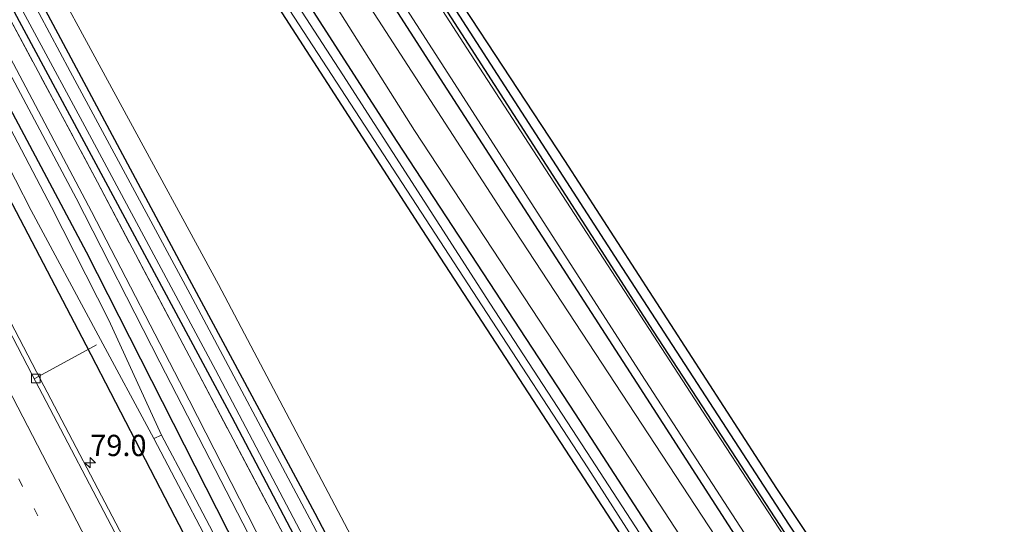
# Model space of a CAD drawing. Units: metres. Extents: x 189994 to 200000, y 406249 to 412503.
# Drawn here: x 191780 to 191896, y 406321 to 406380 of the extents above; entities that cross this region are included whole.
import ezdxf
from ezdxf.enums import TextEntityAlignment as Align

# ---------------------------------------------------------------- set-up
doc = ezdxf.new("R2010")
doc.units = ezdxf.units.M
doc.linetypes.add('IE-TERREINAFSCHEIDING', pattern=[10, 8, -2])
doc.linetypes.add('VW-1-3_STREEP', pattern=[4, 1, -3])
doc.layers.get('0').update_dxf_attribs({"lineweight": 25})
for name, color, linetype, lineweight in [('B-ME-AL-OVERIG-L-B1', 7, 'Continuous', 18), ('B-ME-AM-KILOMETR-S-B1', 7, 'Continuous', 18), ('B-ME-GR-BOOM-GV-B6', 93, 'Continuous', 18), ('B-ME-GW-KRUINLIJN-L-B1', 93, 'Continuous', 18), ('B-ME-IE-GRASLAND-GV-B6', 93, 'Continuous', 18), ('B-ME-IE-TERREINAFSCHEIDING-RASTERHEKWERK-L-B1', 8, 'IE-TERREINAFSCHEIDING', 18), ('B-ME-OG-WATER-GV-B6', 153, 'Continuous', 18), ('B-ME-VH-VERH_SOORT-BITUMEN-GV-B6', 8, 'IE-TERREINAFSCHEIDING-NATUURLIJK-HOUTWAL', 18), ('B-ME-VH-VERH_SOORT-HALF_VERHARDING-GV-B6', 8, 'IE-TERREINAFSCHEIDING-NATUURLIJK-HOUTWAL', 18), ('B-ME-VH-VERH_SOORT-ONVERHARD-GV-B6', 8, 'Continuous', 18), ('B-ME-VV-KOLK-S-B1', 8, 'Continuous', 18), ('B-ME-VW-MARKERING-13STREEP-045-L-B1', 255, 'VW-1-3_STREEP', 18), ('B-ME-VW-MARKERING-STREEP-015-L-B1', 7, 'Continuous', 18)]:
    doc.layers.add(name, color=color, linetype=linetype, lineweight=lineweight)
for name, color, linetype in [('B-ME-GR-BOMENRIJ-L-B1', 10, 'Continuous'), ('B-ME-GW-INSTEEKWATERGANG-L-B1', 10, 'Continuous'), ('B-ME-GW-WATERGANG-GREPPEL-L-B1', 10, 'Continuous')]:
    doc.layers.add(name, color=color, linetype=linetype)
doc.styles.add('NLCS-ISO', font='NLCS-ISO.TTF')
doc.linetypes.add('IE-TERREINAFSCHEIDING-NATUURLIJK-HOUTWAL', pattern='A,7,-1.5,[67,NLCS.SHX,S=0.75,R=45,X=0,Y=0],-1.5,7,-1.5,[70,NLCS.SHX,S=0.75,R=0,X=0,Y=0],-1.5', length=20)

# ---------------------------------------------------------------- blocks, each defined once
blk = doc.blocks.new('hecto')
for p, q in [((0, 0.625), (-0.625, 0)), ((0, -0.625), (0, 0.625)), ((-0.625, 0), (0.625, 0)), ((0.625, 0), (0, -0.625))]:
    blk.add_line(p, q)
blk = doc.blocks.new('kolk')
blk.add_lwpolyline([(-0.5, -0.5), (0.5, -0.5), (0.5, 0.5), (-0.5, 0.5)], close=True)

msp = doc.modelspace()

# ---------------------------------------------------------------- linework, layer by layer
at = {"layer": 'B-ME-AL-OVERIG-L-B1'}
msp.add_line((191782.108, 406338.051, 14.475), (191789.349, 406342.003, 13.442), dxfattribs=at)
at = {"layer": 'B-ME-GR-BOMENRIJ-L-B1'}
msp.add_polyline3d([(191695.001, 406579.991, 13.346), (191718.665, 406543.828, 13.425), (191741.268, 406509.408, 13.429), (191763.818, 406474.812, 13.429), (191786.358, 406440.575, 13.496), (191808.338, 406406.798, 13.58), (191830.613, 406372.112, 13.509), (191852.986, 406337.505, 13.45), (191875.275, 406302.934, 13.459), (191888.322, 406283.067, 13.479)], dxfattribs=at)
at = {"layer": 'B-ME-GR-BOOM-GV-B6'}
for points in [[(191708.314, 406585.725, 13.261), (191766.827, 406603.302, 13.319), (191912.704, 406379.542, 13.425), (191954.714, 406315.085, 13.584), (191895.105, 406286.634, 13.568), (191869.44, 406325.092, 13.568), (191844.486, 406363.71, 13.563), (191818.898, 406402.652, 13.58), (191794.589, 406440.295, 13.639), (191787.383, 406451.542, 13.652), (191789.503, 406453.984, 13.752), (191790.615, 406454.1, 13.492), (191791.686, 406454.881, 13.442), (191791.389, 406457.723, 13.278), (191789.655, 406460.882, 13.228), (191774.228, 406484.891, 13.287), (191753.819, 406516.343, 13.341), (191728.458, 406555.49, 13.337), (191708.314, 406585.725, 13.261)], [(191685.126, 406575.19, 13.257), (191703.094, 406547.164, 13.266), (191735.92, 406497.416, 13.32), (191765.121, 406451.714, 13.446), (191801.293, 406396.441, 13.467), (191827.679, 406355.57, 13.421), (191863.632, 406300.349, 13.4), (191878.707, 406277.442, 13.421), (191849.218, 406261.893, 13.354), (191825.798, 406307.274, 13.262), (191803.725, 406349.106, 13.354), (191781.049, 406390.892, 13.387), (191756.797, 406436.786, 13.429), (191733.102, 406480.258, 13.333), (191704.093, 406532.601, 13.396), (191681.129, 406572.379, 13.405), (191685.126, 406575.19, 13.257)]]:
    msp.add_polyline3d(points, dxfattribs=at)
at = {"layer": 'B-ME-GW-INSTEEKWATERGANG-L-B1'}
for points in [[(191701.79, 406582.996, 13.575), (191725.234, 406547.105, 13.559), (191749.419, 406510.542, 13.597), (191773.304, 406473.515, 13.677), (191787.383, 406451.542, 13.652), (191794.589, 406440.295, 13.639), (191818.898, 406402.652, 13.58), (191844.486, 406363.71, 13.563), (191869.44, 406325.092, 13.568), (191895.105, 406286.634, 13.568)], [(191699.779, 406582.261, 13.083), (191717.179, 406555.112, 13.132), (191735.246, 406527.244, 13.299), (191753.859, 406498.788, 13.182), (191775.972, 406465.45, 13.174), (191793.714, 406438.341, 13.19), (191812.237, 406409.751, 13.207), (191833.14, 406377.389, 13.211), (191854.903, 406343.611, 13.153), (191879.009, 406306.641, 13.144), (191893.026, 406285.244, 13.132)], [(191687.064, 406576.531, 13.36), (191704.802, 406549.981, 13.337), (191728.915, 406512.705, 13.358), (191750.284, 406479.866, 13.496), (191774.152, 406443.415, 13.496), (191798.223, 406407.132, 13.513), (191824.722, 406365.931, 13.459), (191845.737, 406333.876, 13.408), (191865.057, 406304.103, 13.371), (191881.005, 406279.444, 13.371)], [(191685.126, 406575.19, 13.257), (191703.094, 406547.164, 13.266), (191735.92, 406497.416, 13.32), (191765.121, 406451.714, 13.446), (191801.293, 406396.441, 13.467), (191827.679, 406355.57, 13.421), (191863.632, 406300.349, 13.4), (191878.707, 406277.442, 13.421)], [(191847.692, 406259.863, 13.412), (191831.992, 406289.944, 13.387), (191815.116, 406322.127, 13.32), (191799.738, 406350.782, 13.283), (191784.248, 406379.723, 13.295), (191771.027, 406404.358, 13.341), (191756.3, 406431.423, 13.287), (191740.272, 406460.882, 13.287), (191726.572, 406486.056, 13.295), (191713.782, 406508.997, 13.303), (191700.681, 406532.308, 13.312), (191687.612, 406555.336, 13.308), (191678.155, 406571.568, 13.219)], [(191675.14, 406570.47, 13.112), (191691.69, 406541.425, 13.153), (191707.524, 406513.154, 13.249), (191721.477, 406488.037, 13.337), (191732.679, 406467.774, 13.366), (191747.254, 406441.218, 13.371), (191761.981, 406414.144, 13.484), (191773.709, 406392.25, 13.517), (191790.409, 406361.182, 13.496), (191805.294, 406333.487, 13.496), (191821.459, 406302.715, 13.467), (191837.851, 406271.407, 13.459), (191844.313, 406258.856, 13.429)], [(191666.253, 406565.918, 14.149), (191688.999, 406525.222, 14.121), (191710.599, 406487.355, 14.205), (191731.511, 406450.727, 14.213), (191750.313, 406419.856, 14.184), (191772.434, 406382.424, 14.159), (191788.128, 406352.946, 14.192), (191804.794, 406320.164, 14.209), (191821.317, 406287.664, 14.276), (191838.913, 406254.084, 14.737)], [(191660.631, 406563.937, 14.149), (191679.262, 406531.693, 14.092), (191697.409, 406499.434, 14.083), (191714.767, 406469.426, 14.138), (191731.343, 406440.317, 14.146), (191743.296, 406420.686, 14.167), (191756.164, 406399.035, 14.217), (191769.232, 406377.244, 14.104), (191779.003, 406359.435, 14.129), (191788.106, 406341.988, 14.133), (191798.593, 406321.746, 14.255), (191814.268, 406291.681, 14.351), (191825.514, 406269.301, 14.456), (191834.585, 406251.564, 14.678)]]:
    msp.add_polyline3d(points, dxfattribs=at)
at = {"layer": 'B-ME-GW-KRUINLIJN-L-B1'}
for points in [[(191667.198, 406567.154, 15.038), (191679.656, 406545.021, 15.14), (191694.03, 406519.813, 15.135), (191706.967, 406497.171, 15.182), (191719.256, 406475.124, 15.198), (191731.088, 406454.681, 15.123), (191741.683, 406436.583, 15.223), (191753.969, 406416.929, 15.186), (191765.285, 406398.094, 15.135), (191776.773, 406378.357, 15.24), (191786.974, 406359.254, 15.232), (191796.817, 406339.94, 15.257), (191810.539, 406313.401, 15.5), (191826.882, 406281.489, 15.626), (191840.394, 406254.843, 15.743)], [(191841.336, 406255.242, 15.714), (191825.326, 406286.68, 15.508), (191813.11, 406310.329, 15.408), (191800.281, 406335.489, 15.32), (191788.769, 406357.692, 15.148), (191778.477, 406377.139, 15.144), (191768.855, 406394.06, 15.127), (191757.018, 406414.523, 15.114), (191743.571, 406436.95, 15.018), (191727.574, 406463.864, 14.997), (191711.98, 406491.158, 15.085), (191701.789, 406509.615, 15.127), (191687.357, 406534.251, 15.119), (191676.733, 406553.042, 15.039), (191668.603, 406567.654, 15.001)]]:
    msp.add_polyline3d(points, dxfattribs=at)
at = {"layer": 'B-ME-GW-WATERGANG-GREPPEL-L-B1'}
msp.add_polyline3d([(191772.639, 406472.301, 12.645), (191792.58, 406441.717, 12.645), (191823.162, 406394.569, 12.645), (191850.801, 406351.784, 12.645), (191870.845, 406320.87, 12.645), (191893.716, 406286.442, 12.645)], dxfattribs=at)
at = {"layer": 'B-ME-IE-GRASLAND-GV-B6'}
for points in [[(191701.79, 406582.996, 13.575), (191725.234, 406547.105, 13.559), (191749.419, 406510.542, 13.597), (191773.304, 406473.515, 13.677), (191787.383, 406451.542, 13.652), (191794.589, 406440.295, 13.639), (191818.898, 406402.652, 13.58), (191844.486, 406363.71, 13.563), (191869.44, 406325.092, 13.568), (191895.105, 406286.634, 13.568), (191893.716, 406286.442, 12.645), (191870.845, 406320.87, 12.645), (191850.801, 406351.784, 12.645), (191823.162, 406394.569, 12.645), (191792.58, 406441.717, 12.645), (191772.639, 406472.301, 12.645), (191765.758, 406483.295, 12.645), (191747.792, 406511.019, 12.645), (191727.567, 406542.111, 12.645), (191700.771, 406582.79, 12.645), (191701.79, 406582.996, 13.575)], [(191699.779, 406582.261, 13.083), (191717.179, 406555.112, 13.132), (191735.246, 406527.244, 13.299), (191753.859, 406498.788, 13.182), (191775.972, 406465.45, 13.174), (191793.714, 406438.341, 13.19), (191812.237, 406409.751, 13.207), (191833.14, 406377.389, 13.211), (191854.903, 406343.611, 13.153), (191879.009, 406306.641, 13.144), (191893.026, 406285.244, 13.132), (191892.764, 406285.133, 13.274), (191862.238, 406331.835, 13.14), (191832.968, 406376.925, 13.169), (191801.76, 406425.25, 13.14), (191771.307, 406472.006, 13.153), (191749.293, 406505.336, 13.215), (191727.289, 406538.77, 13.278), (191710.214, 406565.26, 13.241), (191699.717, 406581.516, 13.087), (191699.779, 406582.261, 13.083)], [(191700.139, 406582.546, 12.645), (191721.37, 406549.707, 12.645), (191741.584, 406518.725, 12.645), (191765.967, 406481.662, 12.645), (191772.639, 406472.301, 12.645), (191792.58, 406441.717, 12.645), (191823.162, 406394.569, 12.645), (191850.801, 406351.784, 12.645), (191870.845, 406320.87, 12.645), (191893.716, 406286.442, 12.645), (191893.026, 406285.244, 13.132), (191879.009, 406306.641, 13.144), (191854.903, 406343.611, 13.153), (191833.14, 406377.389, 13.211), (191812.237, 406409.751, 13.207), (191793.714, 406438.341, 13.19), (191775.972, 406465.45, 13.174), (191753.859, 406498.788, 13.182), (191735.246, 406527.244, 13.299), (191717.179, 406555.112, 13.132), (191699.779, 406582.261, 13.083), (191700.139, 406582.546, 12.645)], [(191696.318, 406580.467, 13.095), (191717.603, 406547.453, 13.22), (191741.96, 406510.225, 13.224), (191764.023, 406476.597, 13.241), (191784.688, 406445.249, 13.287), (191805.77, 406412.79, 13.324), (191833.298, 406370.017, 13.32), (191853.531, 406338.496, 13.324), (191880.46, 406296.99, 13.337), (191889.056, 406283.558, 13.375), (191887.133, 406282.271, 13.475), (191862.274, 406319.449, 13.345), (191837.058, 406357.857, 13.463), (191811.96, 406396.632, 13.496), (191788.511, 406432.974, 13.505), (191767.601, 406465.265, 13.513), (191731.237, 406520.649, 13.521), (191705.933, 406559.223, 13.534), (191692.877, 406579.224, 13.438), (191696.318, 406580.467, 13.095)], [(191689.967, 406578.119, 13.434), (191713.216, 406542.645, 13.492), (191732.631, 406512.658, 13.521), (191751.533, 406483.723, 13.601), (191770.618, 406454.506, 13.626), (191791.285, 406423.036, 13.618), (191808.778, 406395.813, 13.513), (191826.798, 406367.22, 13.475), (191846.098, 406337.925, 13.513), (191865.161, 406308.695, 13.53), (191883.79, 406280.855, 13.48), (191881.005, 406279.444, 13.371), (191865.057, 406304.103, 13.371), (191845.737, 406333.876, 13.408), (191824.722, 406365.931, 13.459), (191798.223, 406407.132, 13.513), (191774.152, 406443.415, 13.496), (191750.284, 406479.866, 13.496), (191728.915, 406512.705, 13.358), (191704.802, 406549.981, 13.337), (191687.064, 406576.531, 13.36), (191689.967, 406578.119, 13.434)], [(191687.064, 406576.531, 13.36), (191704.802, 406549.981, 13.337), (191728.915, 406512.705, 13.358), (191750.284, 406479.866, 13.496), (191774.152, 406443.415, 13.496), (191798.223, 406407.132, 13.513), (191824.722, 406365.931, 13.459), (191845.737, 406333.876, 13.408), (191865.057, 406304.103, 13.371), (191881.005, 406279.444, 13.371), (191880.186, 406278.647, 12.826), (191873.884, 406288.431, 12.826), (191864.305, 406302.97, 12.826), (191847.082, 406329.432, 12.826), (191835.698, 406346.887, 12.826), (191818.369, 406373.764, 12.827), (191789.462, 406418.304, 12.827), (191769.011, 406449.724, 12.827), (191742.268, 406490.521, 12.827), (191714.37, 406533.385, 12.827), (191693.179, 406565.95, 12.827), (191686.578, 406576.132, 12.827), (191687.064, 406576.531, 13.36)], [(191685.729, 406575.553, 12.827), (191710.759, 406536.967, 12.827), (191734.594, 406500.57, 12.827), (191756.224, 406467.343, 12.827), (191782.013, 406427.472, 12.827), (191812.651, 406380.583, 12.827), (191834.764, 406346.601, 12.826), (191847.228, 406327.51, 12.826), (191859.286, 406308.737, 12.826), (191871.645, 406289.777, 12.826), (191879.757, 406277.533, 12.826), (191878.707, 406277.442, 13.421), (191863.632, 406300.349, 13.4), (191827.679, 406355.57, 13.421), (191801.293, 406396.441, 13.467), (191765.121, 406451.714, 13.446), (191735.92, 406497.416, 13.32), (191703.094, 406547.164, 13.266), (191685.126, 406575.19, 13.257), (191685.729, 406575.553, 12.827)], [(191681.129, 406572.379, 13.405), (191704.093, 406532.601, 13.396), (191733.102, 406480.258, 13.333), (191756.797, 406436.786, 13.429), (191781.049, 406390.892, 13.387), (191803.725, 406349.106, 13.354), (191825.798, 406307.274, 13.262), (191849.218, 406261.893, 13.354), (191847.692, 406259.863, 13.412), (191831.992, 406289.944, 13.387), (191815.116, 406322.127, 13.32), (191799.738, 406350.782, 13.283), (191784.248, 406379.723, 13.295), (191771.027, 406404.358, 13.341), (191756.3, 406431.423, 13.287), (191740.272, 406460.882, 13.287), (191726.572, 406486.056, 13.295), (191713.782, 406508.997, 13.303), (191700.681, 406532.308, 13.312), (191687.612, 406555.336, 13.308), (191678.155, 406571.568, 13.219), (191681.129, 406572.379, 13.405)], [(191771.027, 406404.358, 13.341), (191784.248, 406379.723, 13.295), (191799.738, 406350.782, 13.283), (191815.116, 406322.127, 13.32), (191831.992, 406289.944, 13.387), (191847.692, 406259.863, 13.412), (191846.812, 406259.231, 12.75), (191829.995, 406292.08, 12.75), (191814.482, 406321.517, 12.75), (191800.383, 406347.969, 12.75), (191786.277, 406374.177, 12.75), (191772.842, 406399.254, 12.75)], [(191774.441, 406392.811, 12.75), (191788.525, 406366.739, 12.75), (191803.395, 406339.038, 12.75), (191818.105, 406311.078, 12.75), (191835.347, 406278.149, 12.75), (191845.577, 406258.708, 12.75), (191844.313, 406258.856, 13.429), (191837.851, 406271.407, 13.459), (191821.459, 406302.715, 13.467), (191805.294, 406333.487, 13.496), (191790.409, 406361.182, 13.496), (191773.709, 406392.25, 13.517)], [(191773.709, 406392.25, 13.517), (191790.409, 406361.182, 13.496), (191805.294, 406333.487, 13.496), (191821.459, 406302.715, 13.467), (191837.851, 406271.407, 13.459), (191844.313, 406258.856, 13.429), (191843.892, 406257.171, 14.054), (191840.245, 406264.376, 14.041), (191827.748, 406288.443, 14.045), (191811.726, 406319.016, 13.995), (191801.03, 406339.279, 14.004), (191789.486, 406361.137, 14.121), (191778.095, 406382.376, 14.1)], [(191776.773, 406378.357, 15.24), (191786.974, 406359.254, 15.232), (191796.817, 406339.94, 15.257), (191810.539, 406313.401, 15.5), (191826.882, 406281.489, 15.626), (191840.394, 406254.843, 15.743), (191838.913, 406254.084, 14.737), (191821.317, 406287.664, 14.276), (191804.794, 406320.164, 14.209), (191788.128, 406352.946, 14.192), (191772.434, 406382.424, 14.159)], [(191772.434, 406382.424, 14.159), (191788.128, 406352.946, 14.192), (191804.794, 406320.164, 14.209), (191821.317, 406287.664, 14.276), (191838.913, 406254.084, 14.737), (191838.006, 406252.548, 13.614), (191825.18, 406277.058, 13.488), (191811.071, 406304.726, 13.224), (191800.275, 406325.257, 13.144), (191797.036, 406331.379, 13.056), (191790.809, 406344.894, 13.056), (191784.066, 406358.209, 13.056), (191776.531, 406372.509, 13.056)], [(191778.095, 406382.376, 14.1), (191789.486, 406361.137, 14.121), (191801.03, 406339.279, 14.004), (191811.726, 406319.016, 13.995), (191827.748, 406288.443, 14.045), (191840.245, 406264.376, 14.041), (191843.892, 406257.171, 14.054), (191841.336, 406255.242, 15.714), (191825.326, 406286.68, 15.508), (191813.11, 406310.329, 15.408), (191800.281, 406335.489, 15.32), (191788.769, 406357.692, 15.148), (191778.477, 406377.139, 15.144)], [(191778.477, 406377.139, 15.144), (191788.769, 406357.692, 15.148), (191800.281, 406335.489, 15.32), (191813.11, 406310.329, 15.408), (191825.326, 406286.68, 15.508), (191841.336, 406255.242, 15.714), (191840.394, 406254.843, 15.743), (191826.882, 406281.489, 15.626), (191810.539, 406313.401, 15.5), (191796.817, 406339.94, 15.257), (191786.974, 406359.254, 15.232), (191776.773, 406378.357, 15.24)], [(191776.113, 406368.649, 13.056), (191781.659, 406357.818, 13.056), (191789.549, 406343.15, 13.056), (191796.129, 406330.963, 13.056), (191805.268, 406313.55, 13.253), (191819.157, 406286.649, 13.345), (191832.623, 406260.047, 13.58), (191836.676, 406251.98, 13.614), (191834.585, 406251.564, 14.678), (191825.514, 406269.301, 14.456), (191814.268, 406291.681, 14.351), (191798.593, 406321.746, 14.255), (191788.106, 406341.988, 14.133), (191779.003, 406359.435, 14.129)], [(191827.7575, 406250, 15.1014), (191817.364, 406270.767, 14.972), (191805.137, 406294.698, 14.834), (191793.327, 406317.786, 14.716), (191782.283, 406338.808, 14.59), (191771.075, 406360.312, 14.519)], [(191827.7575, 406250, 15.1014), (191817.364, 406270.767, 14.972), (191805.137, 406294.698, 14.834), (191793.327, 406317.786, 14.716), (191782.283, 406338.808, 14.59), (191771.075, 406360.312, 14.519)], [(191779.003, 406359.435, 14.129), (191788.106, 406341.988, 14.133), (191798.593, 406321.746, 14.255), (191814.268, 406291.681, 14.351), (191825.514, 406269.301, 14.456), (191834.585, 406251.564, 14.678), (191832.0421, 406250, 14.8685), (191827.7575, 406250, 15.1014)], [(191779.003, 406359.435, 14.129), (191788.106, 406341.988, 14.133), (191798.593, 406321.746, 14.255), (191814.268, 406291.681, 14.351), (191825.514, 406269.301, 14.456), (191834.585, 406251.564, 14.678), (191832.0421, 406250, 14.8685), (191827.7575, 406250, 15.1014)]]:
    msp.add_polyline3d(points, dxfattribs=at)
at = {"layer": 'B-ME-IE-TERREINAFSCHEIDING-RASTERHEKWERK-L-B1'}
msp.add_polyline3d([(191674.598, 406569.946, 13.285), (191689.438, 406543.84, 13.241), (191705.573, 406515.246, 13.283), (191721.442, 406486.551, 13.433), (191734.855, 406461.935, 13.463), (191740.798, 406450.968, 13.472), (191745.72, 406441.884, 13.48), (191757.608, 406419.99, 13.685), (191767.402, 406402.104, 13.987), (191778.095, 406382.376, 14.1), (191789.486, 406361.137, 14.121), (191801.03, 406339.279, 14.004), (191811.726, 406319.016, 13.995), (191827.748, 406288.443, 14.045), (191840.245, 406264.376, 14.041), (191843.892, 406257.171, 14.054)], dxfattribs=at)
at = {"layer": 'B-ME-OG-WATER-GV-B6'}
for points in [[(191686.578, 406576.132, 12.827), (191693.179, 406565.95, 12.827), (191714.37, 406533.385, 12.827), (191742.268, 406490.521, 12.827), (191769.011, 406449.724, 12.827), (191789.462, 406418.304, 12.827), (191818.369, 406373.764, 12.827), (191835.698, 406346.887, 12.826), (191847.082, 406329.432, 12.826), (191864.305, 406302.97, 12.826), (191873.884, 406288.431, 12.826), (191880.186, 406278.647, 12.826), (191879.757, 406277.533, 12.826), (191871.645, 406289.777, 12.826), (191859.286, 406308.737, 12.826), (191847.228, 406327.51, 12.826), (191834.764, 406346.601, 12.826), (191812.651, 406380.583, 12.827), (191782.013, 406427.472, 12.827), (191756.224, 406467.343, 12.827), (191734.594, 406500.57, 12.827), (191710.759, 406536.967, 12.827), (191685.729, 406575.553, 12.827), (191686.578, 406576.132, 12.827)], [(191772.842, 406399.254, 12.75), (191786.277, 406374.177, 12.75), (191800.383, 406347.969, 12.75), (191814.482, 406321.517, 12.75), (191829.995, 406292.08, 12.75), (191846.812, 406259.231, 12.75), (191845.577, 406258.708, 12.75), (191835.347, 406278.149, 12.75), (191818.105, 406311.078, 12.75), (191803.395, 406339.038, 12.75), (191788.525, 406366.739, 12.75), (191774.441, 406392.811, 12.75)], [(191776.531, 406372.509, 13.056), (191784.066, 406358.209, 13.056), (191790.809, 406344.894, 13.056), (191797.036, 406331.379, 13.056), (191796.129, 406330.963, 13.056), (191789.549, 406343.15, 13.056), (191781.659, 406357.818, 13.056), (191776.113, 406368.649, 13.056)], [(191838.006, 406252.548, 13.614), (191836.676, 406251.98, 13.614), (191832.623, 406260.047, 13.58), (191819.157, 406286.649, 13.345), (191805.268, 406313.55, 13.253), (191796.129, 406330.963, 13.056), (191797.036, 406331.379, 13.056), (191800.275, 406325.257, 13.144), (191811.071, 406304.726, 13.224), (191825.18, 406277.058, 13.488), (191838.006, 406252.548, 13.614)]]:
    msp.add_polyline3d(points, dxfattribs=at)
at = {"layer": 'B-ME-VH-VERH_SOORT-BITUMEN-GV-B6'}
for points in [[(191827.086, 406250, 15.0998), (191816.829, 406270.496, 14.972), (191804.603, 406294.425, 14.834), (191792.794, 406317.51, 14.716), (191781.751, 406338.53, 14.59), (191770.545, 406360.031, 14.519)], [(191770.545, 406360.031, 14.519), (191781.751, 406338.53, 14.59), (191792.794, 406317.51, 14.716), (191804.603, 406294.425, 14.834), (191816.829, 406270.496, 14.972), (191827.086, 406250, 15.0998), (191810.0897, 406250, 15.3879)], [(191827.086, 406250, 15.0998), (191816.829, 406270.496, 14.972), (191804.603, 406294.425, 14.834), (191792.794, 406317.51, 14.716), (191781.751, 406338.53, 14.59), (191770.545, 406360.031, 14.519)], [(191770.545, 406360.031, 14.519), (191781.751, 406338.53, 14.59), (191792.794, 406317.51, 14.716), (191804.603, 406294.425, 14.834), (191816.829, 406270.496, 14.972), (191827.086, 406250, 15.0998), (191810.0897, 406250, 15.3879)], [(191771.075, 406360.312, 14.519), (191782.283, 406338.808, 14.59), (191793.327, 406317.786, 14.716), (191805.137, 406294.698, 14.834), (191817.364, 406270.767, 14.972), (191827.7575, 406250, 15.1014), (191827.086, 406250, 15.0998)], [(191771.075, 406360.312, 14.519), (191782.283, 406338.808, 14.59), (191793.327, 406317.786, 14.716), (191805.137, 406294.698, 14.834), (191817.364, 406270.767, 14.972), (191827.7575, 406250, 15.1014), (191827.086, 406250, 15.0998)]]:
    msp.add_polyline3d(points, dxfattribs=at)
at = {"layer": 'B-ME-VH-VERH_SOORT-HALF_VERHARDING-GV-B6'}
msp.add_polyline3d([(191692.877, 406579.224, 13.438), (191705.933, 406559.223, 13.534), (191731.237, 406520.649, 13.521), (191767.601, 406465.265, 13.513), (191788.511, 406432.974, 13.505), (191811.96, 406396.632, 13.496), (191837.058, 406357.857, 13.463), (191862.274, 406319.449, 13.345), (191887.133, 406282.271, 13.475), (191883.79, 406280.855, 13.48), (191865.161, 406308.695, 13.53), (191846.098, 406337.925, 13.513), (191826.798, 406367.22, 13.475), (191808.778, 406395.813, 13.513), (191791.285, 406423.036, 13.618), (191770.618, 406454.506, 13.626), (191751.533, 406483.723, 13.601), (191732.631, 406512.658, 13.521), (191713.216, 406542.645, 13.492), (191689.967, 406578.119, 13.434), (191692.877, 406579.224, 13.438)], dxfattribs=at)
at = {"layer": 'B-ME-VH-VERH_SOORT-ONVERHARD-GV-B6'}
msp.add_polyline3d([(191699.717, 406581.516, 13.087), (191710.214, 406565.26, 13.241), (191727.289, 406538.77, 13.278), (191749.293, 406505.336, 13.215), (191771.307, 406472.006, 13.153), (191801.76, 406425.25, 13.14), (191832.968, 406376.925, 13.169), (191862.238, 406331.835, 13.14), (191892.764, 406285.133, 13.274), (191889.056, 406283.558, 13.375), (191880.46, 406296.99, 13.337), (191853.531, 406338.496, 13.324), (191833.298, 406370.017, 13.32), (191805.77, 406412.79, 13.324), (191784.688, 406445.249, 13.287), (191764.023, 406476.597, 13.241), (191741.96, 406510.225, 13.224), (191717.603, 406547.453, 13.22), (191696.318, 406580.467, 13.095), (191699.717, 406581.516, 13.087)], dxfattribs=at)
at = {"layer": 'B-ME-VW-MARKERING-13STREEP-045-L-B1'}
msp.add_polyline3d([(191819.1767, 406250, 15.2748), (191809.737, 406268.663, 15.152), (191798.864, 406289.903, 15.056), (191789.801, 406307.644, 14.947), (191780.665, 406325.34, 14.901), (191773.286, 406339.533, 14.867), (191760.309, 406364.097, 14.821), (191749.099, 406385.25, 14.746), (191739.711, 406402.671, 14.666), (191730.212, 406420.109, 14.649), (191720.899, 406437.17, 14.616)], dxfattribs=at)
msp.add_polyline3d([(191819.1767, 406250, 15.2748), (191809.737, 406268.663, 15.152), (191798.864, 406289.903, 15.056), (191789.801, 406307.644, 14.947), (191780.665, 406325.34, 14.901), (191773.286, 406339.533, 14.867), (191760.309, 406364.097, 14.821), (191749.099, 406385.25, 14.746), (191739.711, 406402.671, 14.666), (191730.212, 406420.109, 14.649), (191720.899, 406437.17, 14.616)], dxfattribs=at)
at = {"layer": 'B-ME-VW-MARKERING-STREEP-015-L-B1'}
msp.add_polyline3d([(191823.4481, 406250, 15.2216), (191812.76, 406271.103, 15.161), (191800.713, 406294.633, 15.018), (191787.624, 406320.106, 14.901), (191774.852, 406344.757, 14.754), (191764.455, 406364.56, 14.683), (191758.879, 406374.709, 14.662), (191747.234, 406394.161, 14.607), (191732.543, 406418.838, 14.578), (191721.352, 406437.421, 14.653), (191711.234, 406454.492, 14.637), (191705.118, 406465.196, 14.599), (191691.468, 406489.457, 14.574), (191673.635, 406520.738, 14.549), (191651.802, 406558.932, 14.439)], dxfattribs=at)
msp.add_polyline3d([(191823.4481, 406250, 15.2216), (191812.76, 406271.103, 15.161), (191800.713, 406294.633, 15.018), (191787.624, 406320.106, 14.901), (191774.852, 406344.757, 14.754), (191764.455, 406364.56, 14.683), (191758.879, 406374.709, 14.662), (191747.234, 406394.161, 14.607), (191732.543, 406418.838, 14.578), (191721.352, 406437.421, 14.653), (191711.234, 406454.492, 14.637), (191705.118, 406465.196, 14.599), (191691.468, 406489.457, 14.574), (191673.635, 406520.738, 14.549), (191651.802, 406558.932, 14.439)], dxfattribs=at)

# ---------------------------------------------------------------- block references
at = {"layer": 'B-ME-AM-KILOMETR-S-B1', "rotation": 90}
msp.add_blockref('hecto', (191788.627, 406328.124, 14.729), dxfattribs=at)
at = {"layer": 'B-ME-VV-KOLK-S-B1', "rotation": 90}
msp.add_blockref('kolk', (191782.224, 406338.032, 14.71), dxfattribs=at)

# ---------------------------------------------------------------- texts
at = {"layer": 'B-ME-AM-KILOMETR-S-B1', "ltscale": 0.2, "style": 'NLCS-ISO'}
msp.add_text('79.0', height=2.5, dxfattribs=at).set_placement((191788.627, 406328.124, 14.729), align=Align.BOTTOM_LEFT)

doc.saveas('drawing.dxf')
